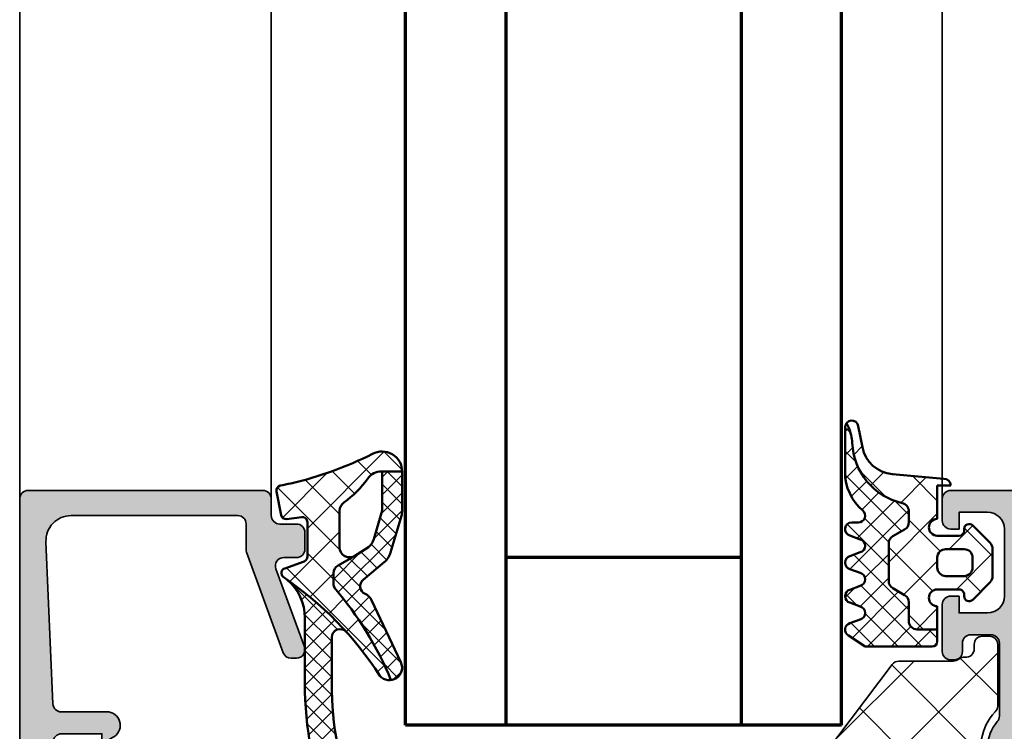
# Model space of a CAD drawing. Units: millimetres. Extents: x 25695 to 42352, y 15065 to 17276.
# Drawn here: x 29073 to 29131, y 16424 to 16466 of the extents above; entities that cross this region are included whole.
import ezdxf

# ---------------------------------------------------------------- set-up
doc = ezdxf.new("R2010")
doc.units = ezdxf.units.MM
for name, color, linetype, lineweight in [('S03_AL_Kontur', 255, 'Continuous', 35), ('S04_AL_Schraffur', 253, 'Continuous', 25), ('S05_EPDM_Kontur', 31, 'Continuous', 50), ('S06_EPDM_Schraffur', 43, 'Continuous', 25), ('S15_Glas_Kontur', 4, 'Continuous', 70), ('S35_Dämmung_Kontur', 3, 'Continuous', 35), ('S36_Dämmung_Schraffur', 120, 'Continuous', 25)]:
    doc.layers.add(name, color=color, linetype=linetype, lineweight=lineweight)

# ---------------------------------------------------------------- blocks, each defined once
blk = doc.blocks.new('284321_s')
at = {"layer": 'S06_EPDM_Schraffur'}
h = blk.add_hatch(dxfattribs=at)
h.set_pattern_fill('NETZ', color=256, scale=2, angle=45, style=0)
h.set_pattern_definition([(45, (-5.979347275837588, -9.278510235072648), (-1.414213562373095, 1.414213562373095), []), (135, (-5.979347275837588, -9.278510235072648), (-1.414213562373095, -1.414213562373095), [])])
h.paths.add_polyline_path([(-0.3999790000000003, -1.299988000000015), (-0.3999790000000001, -1.200000001397133e-05, -0.4142135623730951), (-0.09997899999999964, 0.2999879999999861), (4.599999999994983e-05, 0.2999879999999858, 0.6679111284587087), (0.212297017331592, 0.812009895355481), (-0.8283893595662757, 1.853428954997566, 0.1990038235387452), (-1.182067141974669, 1.999999999999986), (-2.818115582841876, 1.999999999999986, 0.1990380130521464), (-3.171839854900998, 1.85338242649604), (-4.212301265536798, 0.8119145223560058, 0.6678172218043976), (-3.999953999999999, 0.2999879999999867), (-3.89996, 0.2999879999999867, -0.4142135623730951), (-3.59996, -1.200000001418491e-05), (-3.599959999999998, -1.299988000000013, -1), (-4.599959999974696, -1.299999237060561), (-5.979347275837587, -1.29999923706056), (-5.979347275837588, -2.497567728214286, 0.4142135623730951), (-5.479347275837587, -2.997567728214285), (-4.368024699250772, -2.997567728214284, -0.2679491924311201), (-3.935011997358572, -3.247567728214275), (-3.530866808925782, -3.947567728214279, 0.267949192431124), (-3.097854107033576, -4.197567728214272), (-0.8608442593388665, -4.197567728214273, 0.2679491924311239), (-0.4278315574466628, -3.947567728214281), (-0.02368636901391781, -3.247567728214301, -0.2679491924311238), (0.4093263328783305, -2.997567728214285), (1.06074449317749, -2.997567728214285, -0.3534969980658867), (1.549587389633271, -3.392531436455834, 0.341599814051697), (5.140925753693862, -6.365635498201673, -0.06752679863076104), (6.038153546060274, -6.578184215367522), (6.310894151859288, -6.715088915592434, 0.6432424349068188), (6.141102057970421, -6.007187215280185), (4.880022241177082, -5.762001107622937, -0.3345433601071755), (3.269361383234079, -3.973360450798539), (3.000032407348655, -0.8999902761873573, 0.4142098836640213), (2.600002288818329, -0.4999640024314189), (2.600002288818327, -1.299999237060562), (0.600021000211541, -1.299988000000016, -1)])
h.paths.add_polyline_path([(-1.699966, -1.300012000000013), (-2.299973000000001, -1.300012000000013, -0.4142250617865642), (-2.799973, -0.800012000000014), (-2.799973, 0.2999879999999865, -0.4142353984452394), (-2.299973, 0.7999879999999865), (-1.699966, 0.7999879999999862, -0.414235398445239), (-1.199966, 0.2999879999999863), (-1.199966, -0.8000120000000134, -0.4142250617865648)], flags=16)
h = blk.add_hatch(dxfattribs=at)
h.set_pattern_fill('NETZ', color=256, angle=45, style=0)
h.set_pattern_definition([(45, (-7.000244580672491, -9.378509675498458), (-0.7071067811865475, 0.7071067811865476), []), (135, (-7.000244580672491, -9.378509675498458), (-0.7071067811865476, -0.7071067811865475), [])])
h.paths.add_polyline_path([(1.104974994592328, -5.740995458956932, 0.2202371181283667), (3.392356768698632, -6.799824801794105), (6.065270870516153, -6.79982440294593, 0.1669171903596241), (6.310894151859288, -6.715088915592434), (6.038153546060274, -6.578184215367522, 0.06752679863076298), (5.140925753693836, -6.365635498201671, -0.3422027620270613), (1.547792832586117, -3.384501751541772, 0.3488756812081263), (1.06074449317749, -2.997567728214285), (0.4093263328783305, -2.997567728214285, 0.2679491924311238), (-0.02368636901391781, -3.247567728214301), (-0.4278315574466628, -3.947567728214281, -0.2679491924311239), (-0.8608442593388665, -4.197567728214273), (-3.097854107033576, -4.197567728214272, -0.267949192431124), (-3.530866808925782, -3.947567728214279), (-3.935011997358572, -3.247567728214275, 0.2679491924311201), (-4.368024699250772, -2.997567728214284), (-5.479347275837587, -2.997567728214285, -0.4142135623730951), (-5.979347275837588, -2.497567728214286), (-5.979347275837587, -1.29999923706056), (-6.699996185302681, -1.29999923706056, 0.4142135623730955), (-6.999967829891258, -1.599970881649126), (-7.000244580672491, -5.599399982475973), (-6.346380012924186, -6.599823413872448, 0.6681840240919628), (-5.613599556381207, -6.503349720024792), (-5.386338966781588, -5.896294055962277, -0.7673244726008703), (-4.61359955638122, -5.896294055962276), (-4.386338966781593, -6.50334972002482, 0.7673331310115358), (-3.613599556381215, -6.50334972002482), (-3.386338966781608, -5.896294055962326, -0.767324604325376), (-2.61359979479978, -5.896294055962325), (-2.386339205200173, -6.503349720024822, 0.7673331310115383), (-1.613599794799794, -6.503349720024821), (-1.386339205200167, -5.896294055962274, -0.7673244726008739), (-0.6135997947997992, -5.896294055962274), (-0.3863392052001725, -6.503349720024821, 0.8769803813819306), (0.400000561960391, -6.399826549960409), (0.4000005619603912, -5.99982239974237, -0.6981236209333596)])
at = {"layer": 'S05_EPDM_Kontur'}
for p, q in [((-3.171839854900998, 1.85338242649604), (-4.212081999999998, 0.8121339999999885)), ((-1.182067141974669, 1.999999999999986), (-2.818115582841876, 1.999999999999986)), ((0.2121730000000002, 0.8121339999999855), (-0.8283893595662757, 1.853428954997566)), ((-3.999953999999999, 0.2999879999999867), (-3.89996, 0.2999879999999867)), ((-0.09997899999999964, 0.2999879999999861), (4.599999999994983e-05, 0.2999879999999858)), ((-3.59996, -1.200000001418491e-05), (-3.599959999999998, -1.299988000000013)), ((-0.3999790000000003, -1.299988000000015), (-0.3999790000000001, -1.200000001397133e-05)), ((2.600002288818329, -0.4999640024314189), (2.600002288818327, -1.299999237060562)), ((3.269361383234079, -3.973360450798539), (3.000032407348655, -0.8999902761873573)), ((-6.999967829891258, -1.599970881649126), (-7.000244580672491, -5.599399982475973)), ((-4.599959999974696, -1.299999237060561), (-6.699996185302681, -1.29999923706056)), ((2.600002288818327, -1.299999237060562), (0.600021000211541, -1.299988000000016)), ((-7.000244580672491, -5.599399982475973), (-6.346380012924186, -6.599823413872448)), ((6.141102057970421, -6.007187215280185), (4.880022241177082, -5.762001107622937)), ((-5.613599556381207, -6.503349720024792), (-5.386338966781588, -5.896294055962277)), ((-4.61359955638122, -5.896294055962276), (-4.386338966781593, -6.50334972002482)), ((-3.613599556381215, -6.50334972002482), (-3.386338966781608, -5.896294055962326)), ((-2.61359979479978, -5.896294055962325), (-2.386339205200173, -6.503349720024822)), ((-1.613599794799794, -6.503349720024821), (-1.386339205200167, -5.896294055962274)), ((-0.6135997947997992, -5.896294055962274), (-0.3863392052001725, -6.503349720024821)), ((0.400000561960391, -6.399826549960409), (0.4000005619603912, -5.99982239974237)), ((3.392356768698632, -6.799824801794105), (6.064141248858711, -6.79982440311449))]:
    blk.add_line(p, q, dxfattribs=at)
blk.add_lwpolyline([(-1.199966, -0.8000120000000134, -0.4142250617865648), (-1.699966, -1.300012000000013), (-2.299973000000001, -1.300012000000013, -0.4142250617865643), (-2.799973, -0.800012000000014), (-2.799973, 0.2999879999999865, -0.4142353984452393), (-2.299973, 0.7999879999999865), (-1.699966, 0.7999879999999862, -0.414235398445239), (-1.199966, 0.2999879999999863)], format="xyb", close=True, dxfattribs=at)
blk.add_lwpolyline([(-5.979347275837588, -1.299999237060561), (-5.979347275837588, -2.497567728214286, 0.414213562373095), (-5.479347275837587, -2.997567728214285), (-4.368024699250772, -2.997567728214284, -0.2679491924311201), (-3.935011997358572, -3.247567728214275), (-3.530866808925782, -3.947567728214279, 0.2679491924311239), (-3.097854107033576, -4.197567728214272), (-0.8608442593388665, -4.197567728214273, 0.267949192431124), (-0.4278315574466628, -3.947567728214281), (-0.02368636901391781, -3.247567728214301, -0.2679491924311236), (0.4093263328783305, -2.997567728214285), (1.06074449317749, -2.997567728214285, -0.3534969980658867), (1.549587389633271, -3.392531436455834, 0.3415998140516969), (5.140925753693862, -6.365635498201673, -0.06752679863076104), (6.038153546060274, -6.578184215367522), (6.310894151859288, -6.715088915592434)], format="xyb", dxfattribs=at)
for centre, radius, start, end in [((-2.818115582841874, 1.499999999999997), 0.4999999999999889, 90.0000000000002, 135.0276992235032), ((-1.182067141974668, 1.499999999999987), 0.499999999999999, 44.97983789557634, 90.00000000000011), ((-3.999954265388173, 0.599992003846034), 0.3000040038461644, 134.9980740408429, 270.0000506847311), ((1.733089717716185e-05, 0.6000035741004854), 0.300015575470291, 270.0054751110642, 44.99659114680607), ((-3.89996, -1.200000001341794e-05), 0.3000000000000002, 359.9999999999999, 89.99999999999993), ((-0.09997899999999987, -1.200000001411183e-05), 0.3000000000000002, 89.99999999999997, 180), ((2.600001699041799, -0.8999947107624201), 0.4000307083314359, 0.0006351573260438627, 89.99991552721995), ((-6.699996185302687, -1.599970881649131), 0.299971644588571, 89.99999999999899, 179.999999999999), ((-4.099959999987347, -1.299993618530287), 0.5000000000189171, 180.0006438361435, 0.0006438361435389345), ((0.1000210001057704, -1.299988000000015), 0.5000000001057707, 180, 359.9999999999999), ((5.261725772444853, -3.798763370053259), 1.999999999999999, 185.0082130055332, 258.9975035678985), ((-4.999969261581404, -5.999822817692918), 0.3999996920023282, 15.00018142191139, 164.9998185780888), ((-2.999969380790694, -5.999822717083705), 0.3999995508152173, 15.00017192125675, 164.9998280787434), ((-0.9999694999999831, -5.999822817692915), 0.3999996920023276, 15.00018142191127, 164.9998185780887), ((0.8000011215366502, -5.99982239807792), 0.4000005595762589, 40.32078762925614, 180.0000002384145), ((3.392287222492599, -3.799852783973204), 2.999972018627021, 220.3198220436176, 270.0013282470845), ((1.636970080894085e-05, -6.399828109706418), 0.3999841922626231, 194.99971580452, 0.0002234259883169192), ((6.06470599999999, -6.399824403114489), 0.4000003986796171, 269.9191054115754, 78.98943755444431), ((-5.999969719983827, -6.399825962065333), 0.3999988397287728, 209.9996744855371, 345.0005278893483), ((-3.999969261581404, -6.399825471817628), 0.399998523826458, 194.9995569349766, 345.0004430650234), ((-1.999969499999984, -6.399825471817629), 0.3999985238264582, 194.9995569349766, 345.0004430650235)]:
    blk.add_arc(centre, radius, start, end, dxfattribs=at)
blk = doc.blocks.new('*U265')
at = {"layer": 'S36_Dämmung_Schraffur'}
h = blk.add_hatch(dxfattribs=at)
h.set_pattern_fill('NET', color=256, angle=45)
h.set_pattern_definition([(45, (0, 0), (-2.245064030267288, 2.245064030267288), []), (135, (0, 0), (-2.245064030267288, -2.245064030267288), [])])
edge = h.paths.add_edge_path()
edge.add_arc((7.300000000000429, -9.680841155010498), 0.6999999999997417, 5.219744597238052e-11, 80.00000000004763)
edge.add_line((7.421553724366662, -8.991475727902106), (5.798780176669879, -8.705336967862944))
edge.add_line((5.798780176669879, -8.705336967862944), (5.798780176669879, -10.95634534215784))
edge.add_line((5.798780176669879, -10.95634534215784), (7.421553724366202, -10.67020658211917))
edge.add_arc((7.299999999999876, -9.98084115501024), 0.7000000000002925, 279.9999999999521, 359.9999999999999)
edge.add_line((8.00000000000017, -9.980841155010241), (8.00000000000017, -9.68084115500986))
edge = h.paths.add_edge_path()
edge.add_line((1.498780176668561, -11.50001739786285), (-3.001219823331894, -11.50001739786285))
edge.add_arc((-3.001219823331509, -11.00001739786321), 0.4999999999996358, 217.1022392624591, 269.9999999999559, ccw=False)
edge.add_line((-3.400000000000358, -11.30163697729333), (-3.399999999999977, -21.19839781843172))
edge.add_arc((-3.001219823331438, -21.50001739786285), 0.5000000000000002, 90.00000000000023, 142.897760737427, ccw=False)
edge.add_line((-3.001219823331439, -21.00001739786285), (1.498780176668788, -21.00001739786285))
edge.add_line((1.498780176668788, -21.00001739786285), (1.498780176668561, -11.50001739786285))
edge = h.paths.add_edge_path()
edge.add_line((8.00000000000017, -19.08084115501034), (8.00000000000017, -18.78084115500916))
edge.add_arc((7.30000000000062, -18.78084115500979), 0.6999999999995508, 5.205204918695633e-11, 80.0000000000985)
edge.add_line((7.421553724366208, -18.09147572790148), (5.798780176669879, -17.80533696786281))
edge.add_line((5.798780176669879, -17.80533696786281), (5.798780176669879, -20.05634534215729))
edge.add_line((5.798780176669879, -20.05634534215729), (7.421553724366196, -19.77020658211863))
edge.add_arc((7.299999999999871, -19.08084115500969), 0.7000000000002994, 279.9999999999519, 359.9999999999471)
edge = h.paths.add_edge_path()
edge.add_line((5.798780176669879, -2.656345342158516), (7.421553724360748, -2.370206582120814))
edge.add_arc((7.299999999994417, -1.680841155011875), 0.7000000000002974, 279.9999999999524, 360)
edge.add_line((7.999999999994714, -1.680841155011875), (7.999999999994712, -1.479193114361991))
edge.add_arc((7.299999999994713, -1.479193114361989), 0.6999999999999984, 359.9999999999999, 439.9999999999975)
edge.add_line((7.421553724361595, -0.7898276872534499), (5.798780176669879, -0.5036889272153368))
edge.add_line((5.798780176669879, -0.5036889272153368), (5.798780176669879, -2.656345342158516))
edge = h.paths.add_edge_path()
edge.add_line((-3.400000000000738, 0.1999999999998005), (-3.400000000000711, -0.6983978184326161))
edge.add_arc((-3.001219823331553, -1.000017397862734), 0.4999999999998863, 90.00000000001302, 142.8977607375619, ccw=False)
edge.add_line((-3.001219823331667, -0.5000173978628482), (-1.922540166887529, -0.5000173978633029))
edge.add_line((-1.922540166887529, -0.5000173978633029), (-2.042210080998075, -0.3803474837527574))
edge.add_arc((-1.511879995108302, 0.1499826021372428), 0.7499999999999659, 132.8314730971935, 225.0000000000123, ccw=False)
edge.add_line((-2.021763179816751, 0.6999999999998182), (-2.900000000000739, 0.6999999999998182))
edge.add_arc((-2.900000000000738, 0.199999999999819), 0.4999999999999992, 90.0000000000001, 180.0000000000021)
edge = h.paths.add_edge_path()
edge.add_line((-1.000000000005286, 0.6999999999998182), (-1.001996810399853, 0.6999999999998181))
edge.add_arc((-1.511879995108188, 0.1499826021372075), 0.749999999999914, 46.9550714014984, 47.168526902814676, ccw=False)
edge.add_line((-0.9999512630286841, 0.698096616983884), (-1.000000000005286, 0.6999999999998182))
edge = h.paths.add_edge_path()
edge.add_arc((14.25934027076975, -35.89999999999873), 0.5, 174.2608295227122, 270.0000000000006, ccw=False)
edge.add_arc((13.26435283366312, -35.79999999999836), 0.5000000000000497, 354.2608295227129, 400.2706010097687)
edge.add_arc((14.02735293671813, -35.15360163773362), 0.5000000000002025, 179.999999999943, 220.2706010096371, ccw=False)
edge.add_line((13.52735293671793, -35.15360163773313), (13.52735293671793, -31.90544322129972))
edge.add_arc((13.02735293671774, -31.90544322129972), 0.5000000000001865, 0, 53.00000000000384)
edge.add_line((13.32826044829385, -31.5061254662759), (5.798780176669879, -25.83225511242421))
edge.add_line((5.798780176669879, -25.83225511242421), (5.798780176669879, -29.50001739786285))
edge.add_line((5.798780176669879, -29.50001739786285), (5.498780176669925, -29.58661993824126))
edge.add_line((5.498780176669925, -29.58661993824126), (5.498780176668561, -30.00001739786239))
edge.add_arc((4.998780176676973, -30.00001739786262), 0.4999999999915872, -89.99999999997402, 2.5977442419389263e-11, ccw=False)
edge.add_line((4.998780176677201, -30.50001739785421), (4.998780176668561, -33.86914791361839))
edge.add_line((4.998780176668561, -33.86914791361839), (6.200907511575828, -34.77501583557698))
edge.add_arc((5.899999999999834, -35.17433359060061), 0.4999999999999694, 0, 53.000000000001705, ccw=False)
edge.add_line((6.399999999999806, -35.17433359060061), (6.399999999999805, -36.63772233983059))
edge.add_arc((6.899999999998856, -36.6377223398306), 0.4999999999990514, 179.9999999999992, 295.376933525224)
edge.add_arc((8.399999999999455, -39.79999999999836), 3.000000000000651, 45.57660330511072, 115.37693352515569, ccw=False)
edge.add_arc((10.84984262821371, -37.3003458045167), 0.5000000000000359, 225.5766033051096, 270.0000000000135)
edge.add_line((10.84984262821382, -37.80034580451673), (14.51351053269111, -37.80034580451576))
edge.add_arc((14.51351053269099, -37.30034580451577), 0.4999999999999929, 270.000000000014, 360)
edge.add_line((15.01351053269098, -37.30034580451577), (15.01351053269099, -36.89999999999872))
edge.add_arc((14.51351053269099, -36.89999999999873), 0.4999999999999964, 8.14221998454666e-13, 90.0000000000002)
edge.add_line((14.51351053269099, -36.39999999999873), (14.25934027076976, -36.39999999999873))
at = {"layer": 'S35_Dämmung_Kontur'}
for points in [[(-3.400000000000738, 0.1999999999998005), (-3.400000000000711, -0.6983978184326161, -0.2349979555530758), (-3.001219823331667, -0.5000173978628482), (-1.922540166887529, -0.5000173978633029), (-2.042210080998075, -0.3803474837527574, -0.425342916910778), (-2.021763179816751, 0.6999999999998182), (-2.900000000000739, 0.6999999999998182, 0.4142135623731053)], [(-1.000000000005286, 0.6999999999998182), (-1.001996810399853, 0.6999999999998181, -0.0009313755954265746), (-0.9999512630286841, 0.698096616983884)], [(5.798780176669879, -2.656345342158516), (7.421553724360748, -2.370206582120814, 0.3639702342664373), (7.999999999994714, -1.680841155011875), (7.999999999994712, -1.479193114361991, 0.3639702342661901), (7.421553724361595, -0.7898276872534499), (5.798780176669879, -0.5036889272153368)], [(8.00000000000017, -9.68084115500986, 0.363970234266179), (7.421553724366662, -8.991475727902106), (5.798780176669879, -8.705336967862944), (5.798780176669879, -10.95634534215784), (7.421553724366202, -10.67020658211917, 0.3639702342664375), (8.00000000000017, -9.980841155010241)], [(1.498780176668561, -11.50001739786285), (-3.001219823331894, -11.50001739786285, -0.2349979555528359), (-3.400000000000358, -11.30163697729333), (-3.399999999999977, -21.19839781843172, -0.2349979555525137), (-3.001219823331439, -21.00001739786285), (1.498780176668788, -21.00001739786285)], [(8.00000000000017, -19.08084115501034), (8.00000000000017, -18.78084115500916, 0.3639702342664324), (7.421553724366208, -18.09147572790148), (5.798780176669879, -17.80533696786281), (5.798780176669879, -20.05634534215729), (7.421553724366196, -19.77020658211863, 0.3639702342661795)], [(14.25934027076976, -36.39999999999873, -0.4438656911933047), (13.76184655221646, -35.84999999999854, 0.2034967007958496), (13.64585288519019, -35.47680081886561, -0.1775446644273025), (13.52735293671793, -35.15360163773313), (13.52735293671793, -31.90544322129972, 0.2354687434833444), (13.32826044829385, -31.5061254662759), (5.798780176669879, -25.83225511242421), (5.798780176669879, -29.50001739786285), (5.498780176669925, -29.58661993824126), (5.498780176668561, -30.00001739786239, -0.414213562373095), (4.998780176677201, -30.50001739785421), (4.998780176668561, -33.86914791361839), (6.200907511575828, -34.77501583557698, -0.235468743483334), (6.399999999999806, -35.17433359060061), (6.399999999999805, -36.63772233983059, 0.5507604245866625), (7.11428571428473, -37.0894762912821, -0.3143412166557133), (10.49986510989742, -37.65743926101403, 0.1962982188785008), (10.84984262821382, -37.80034580451673), (14.51351053269111, -37.80034580451576, 0.4142135623730196), (15.01351053269098, -37.30034580451577), (15.01351053269099, -36.89999999999872, 0.414213562373094), (14.51351053269099, -36.39999999999873)]]:
    blk.add_lwpolyline(points, format="xyb", close=True, dxfattribs=at)
blk = doc.blocks.new('184040_s')
at = {"layer": 'S04_AL_Schraffur'}
h = blk.add_hatch(color=256, dxfattribs=at)
edge = h.paths.add_edge_path()
edge.add_line((-4, -10.11160193073829), (-4, -13.40162658691406))
edge.add_arc((-3.683735783452746, -13.40896420913981), 0.3163493249055165, 178.6709233813761, 239.3429707878377)
edge.add_arc((-4.09999059061879, -14.11121641154669), 0.5000000000002861, -1.3009822907861235e-05, 59.342970787870286, ccw=False)
edge.add_line((-3.599990590618518, -14.11121652507882), (-3.599990844726562, -15.23031616210938))
edge.add_arc((-3.349998474121094, -15.24584898042172), 0.2504744573916999, 176.4446021657053, 363.5553978342947)
edge.add_line((-3.100006103515625, -15.23031616210938), (-3.100006103515625, -13.06692199779309))
edge.add_arc((-1.100006103515347, -13.06692199779295), 2.000000000000278, 135.0000000000038, 180.0000000000039, ccw=False)
edge.add_line((-2.514219665888731, -11.65270843541975), (3.12091064453125, -6.017578125))
edge.add_arc((2.060265092422589, -4.956903243554988), 1.500000063778758, 314.9992078296319, 374.999796338254)
edge.add_line((3.5091552734375, -4.568679809570312), (2.989532470703125, -2.629425048828125))
edge.add_arc((3.472513363562771, -2.500016988129635), 0.500016988752627, 90.0028601359179, 194.9993049646134, ccw=False)
edge.add_line((3.472488403320312, -2), (6.999985694885254, -1.999995589256287))
edge.add_arc((6.99998671350435, -2.499991709621082), 0.4999961203658334, -0.0003216325371226958, 90.00011672605592, ccw=False)
edge.add_line((7.499982833862305, -2.499994516372681), (7.499984741210938, -4.899989128112793))
edge.add_line((7.499984741210938, -4.899989128112793), (6.899984359741211, -4.899989604949951))
edge.add_line((6.899984359741211, -4.899989604949951), (7.268605709075928, -5.531194686889648))
edge.add_arc((8.000902728260073, -5.188209944096238), 0.8086392632657938, 205.0969042788391, 351.180624055196)
edge.add_line((8.799981117248535, -5.312190532684326), (8.799981117248535, -2.480054556739105))
edge.add_arc((9.299981117248633, -2.480054556739027), 0.5000000000000977, 92.45183186209789, 180.000000000009, ccw=False)
edge.add_line((9.278591377447583, -1.980512287224883), (18.93595886230469, -1.566996574401855))
edge.add_arc((19.00022007130524, -3.065355302100288), 1.499736103403621, 0.013835889817016778, 92.45578114304601, ccw=False)
edge.add_line((20.49995613098145, -3.064993143081665), (20.49995613098145, -12.99992656707764))
edge.add_arc((19.99994868649237, -12.99991912258856), 0.5000074445444945, 270.00085306290794, 359.99914693709206, ccw=False)
edge.add_line((19.99995613098145, -13.49992656707764), (18.49014243518604, -13.49992656707764))
edge.add_arc((18.49014243518596, -13.99992656707822), 0.5000000000005791, 89.99999999999024, 110.0102618276087)
edge.add_line((18.31904821553326, -13.53011089258234), (12.32887907746658, -15.71156921741476))
edge.add_arc((12.49997329711915, -16.18138489191008), 0.5000000000000099, 110.0102618276163, 179.9999999999976)
edge.add_line((11.99997329711914, -16.18138489191006), (11.99997329711914, -16.50042399858785))
edge.add_arc((12.49997329711912, -16.50042399858772), 0.4999999999999751, 180.0000000000151, 290.0114288080509)
edge.add_line((12.67107708577782, -16.97023618819821), (17.32885615702003, -15.27389100293431))
edge.add_arc((17.49995994567857, -15.74370319254504), 0.5000000000001364, -1.028865881380625e-11, 110.01142880802419, ccw=False)
edge.add_line((17.99995994567871, -15.74370319254513), (17.99995994567871, -16.49991989135742))
edge.add_arc((18.49996770502909, -16.49991213200705), 0.5000077594105812, 180.000889142258, 269.999110857742)
edge.add_line((18.49995994567871, -16.99991989135742), (19.49995803833008, -16.99991989135742))
edge.add_arc((19.499951956754, -16.49991571714953), 0.5000041742448731, 270.0006968914666, 359.9995216750037)
edge.add_line((19.99995613098145, -16.49991989135742), (19.99995613098145, -15.49992275238037))
edge.add_arc((20.49995416795777, -15.4999207893567), 0.4999980369801827, 89.99977505317412, 180.000224946826, ccw=False)
edge.add_line((20.49995613098145, -14.99992275238037), (21.49995422363281, -14.99992275238037))
edge.add_arc((21.49994646574124, -14.49991690186338), 0.5000058505771706, 270.0008889784881, 359.999329587982)
edge.add_line((21.99995231628418, -14.49992275238037), (21.99995231628418, -0.4999988973140717))
edge.add_arc((21.49995149423839, -0.500000822042044), 0.5000008220494925, 0.0002205572164338496, 89.99968723495236)
edge.add_line((21.49995422363281, 0), (0.5000152587890625, 0))
edge.add_line((0.5000152587890625, 0), (0.5000152587890625, -1))
edge.add_line((0.5000152587890625, -1), (0.6163482666015625, -1))
edge.add_arc((0.6163470368477347, -1.499987271371529), 0.4999872713730416, 14.997102251044623, 89.99985907700409, ccw=False)
edge.add_line((1.09930419921875, -1.37060546875), (1.805817840845521, -3.987479509398327))
edge.add_arc((0.8403848266045044, -4.24813079946554), 1.000000000000098, -95.05337570511819, 15.108710892882925, ccw=False)
edge.add_line((0.7523010849649836, -5.24424387259478), (-2.09118857407816, -4.992801325318851))
edge.add_arc((-2.099996948242161, -5.092412632631787), 0.1000000000000264, 84.9466242948543, 179.9999999999781)
edge.add_line((-2.199996948242188, -5.092412632631749), (-2.199996948242188, -6.030929565429688))
edge.add_arc((-1.700000365970285, -6.030928096721821), 0.4999965822740593, 180.0001683026746, 265.0002310809004)
edge.add_line((-1.743575930595398, -6.529022216796875), (-0.4884560108184814, -6.632524967193604))
edge.add_arc((-0.5320211618931974, -7.130615319408283), 0.4999919212922404, -45.00004648019711, 85.0013822349448, ccw=False)
edge.add_line((-0.1784737706184387, -7.484163284301758), (-3.166641235351562, -10.4666748046875))
edge.add_arc((-3.308065351550854, -10.32518575979805), 0.2000498199611288, 210.0120793066799, 314.9868505945927, ccw=False)
edge.add_line((-3.481292486190796, -10.42524719238281), (-3.825853976675489, -10.04450224947823))
edge.add_arc((-3.899999999999917, -10.1116019307382), 0.1000000000000821, 42.14404596606099, 180.0000000000509)
at = {"layer": 'S03_AL_Kontur'}
blk.add_lwpolyline([(-4, -10.11160193073829), (-4, -13.40162658691406, 0.2710945668093139), (-3.84504164017153, -13.68109894774625, -0.2648789433269643), (-3.599990590618518, -14.11121652507882), (-3.599990844726562, -15.23031616210938, 1.064061575398456), (-3.100006103515625, -15.23031616210938), (-3.100006103515625, -13.06692199779309, -0.1989123673796585), (-2.514219665888731, -11.65270843541975), (3.12091064453125, -6.017578125, 0.26795194464987), (3.5091552734375, -4.568679809570312), (2.989532470703125, -2.629425048828125, -0.4931261413291244), (3.472488403320312, -2), (6.999985694885254, -1.999995589256287, -0.4142158032425292), (7.499982833862305, -2.499994516372681), (7.499984741210938, -4.899989128112793), (6.899984359741211, -4.899989604949951), (7.268605709075928, -5.531194686889648, 0.740526539623141), (8.799981117248535, -5.312190532684326), (8.799981117248535, -2.480054556739105, -0.4017347394649532), (9.278591377447583, -1.980512287224883), (18.93595886230469, -1.566996574401855, -0.4267524812425819), (20.49995613098145, -3.064993143081665), (20.49995613098145, -12.99992656707764, -0.414204840768375), (19.99995613098145, -13.49992656707764), (18.49014243518604, -13.49992656707764, 0.08753378209740138), (18.31904821553326, -13.53011089258234), (12.32887907746658, -15.71156921741476, 0.3152495626058363), (11.99997329711914, -16.18138489191006), (11.99997329711914, -16.50042399858785, 0.520630433398498), (12.67107708577782, -16.97023618819821), (17.32885615702003, -15.27389100293431, -0.5206304333984918), (17.99995994567871, -15.74370319254513), (17.99995994567871, -16.49991989135742, 0.4142044718989545), (18.49995994567871, -16.99991989135742), (19.49995803833008, -16.99991989135742, 0.4142075547368534), (19.99995613098145, -16.49991989135742), (19.99995613098145, -15.49992275238037, -0.4142158622092804), (20.49995613098145, -14.99992275238037), (21.49995422363281, -14.99992275238037, 0.4142055908676651), (21.99995231628418, -14.49992275238037), (21.99995231628418, -0.4999988973140717, 0.4142108360584276), (21.49995422363281, 0), (0.5000152587890625, 0), (0.5000152587890625, -1), (0.6163482666015625, -1, -0.3394676739236681), (1.09930419921875, -1.37060546875), (1.805817840845521, -3.987479509398327, -0.5214662719412997), (0.7523010849649836, -5.24424387259478), (-2.09118857407816, -4.992801325318851, 0.4402885455527514), (-2.199996948242188, -5.092412632631749), (-2.199996948242188, -6.030929565429688, 0.3888790471989715), (-1.743575930595398, -6.529022216796875), (-0.4884560108184814, -6.632524967193604, -0.6370790248881332), (-0.1784737706184387, -7.484163284301758), (-3.166641235351562, -10.4666748046875, -0.4930085815670839), (-3.481292486190796, -10.42524719238281), (-3.825853976675489, -10.04450224947823, 0.6863559547475244)], format="xyb", close=True, dxfattribs=at)
blk = doc.blocks.new('284835_s_6')
at = {"layer": 'S06_EPDM_Schraffur'}
h = blk.add_hatch(dxfattribs=at)
h.set_pattern_fill('NETZ', color=256, scale=1.5, angle=45)
h.set_pattern_definition([(45, (-23.18150394271615, -2.610435951610417), (-1.060660171779821, 1.060660171779821), []), (135, (-23.18150394271615, -2.610435951610417), (-1.060660171779821, -1.060660171779821), [])])
h.paths.add_polyline_path([(0.4228228773426075, -1.171480029298015, 0.003610300122865962), (0.287994631179199, -0.5357752351499461, 0.4071344764816886), (-0.06226293495823043, -0.3056476846009322), (-1.462262934958265, -0.5777801173937338, 0.3949887361859351), (-1.70264555130294, -0.9099401703940135), (-1.588408684629858, -1.812463941669227, -0.4515900494430828), (-1.886033999587514, -2.15013583963523), (-3.940362439742419, -2.15013583963523, -0.3152987888789837), (-4.222270225978239, -1.952741882632926), (-4.64273303954511, -0.7975297966375241, 0.5710650322262621), (-5.150418694681353, -0.7030540744209806, -0.101421165000545), (-11.04674161381545, -6.475783612202069, 0.2502823042813429), (-11.3030727508108, -7.134234409573684, 0.08035232637449702), (-5.802001601695711, -3.763920093059515, -0.1016040762440262), (-5.574365599402174, -3.700135839635213), (-4.923459663111007, -3.700135839635213, -0.2914734195860886), (-4.470305769592731, -3.988826708764866), (-3.927113263765794, -4.92556926471696, -0.5486187866266714), (-3.383328591543805, -4.07199830767252), (-1.205020236345295, -4.07199830767252, -0.2446647723027782), (-0.7135727463484365, -4.327789992003351, 0.08746055811826485), (0.7104166722914123, -5.751576387505314, -0.2452694118533477), (1.13685065152438, -6.57287638087988), (1.136757919793208, -6.616228025378835), (1.13465286207477, -7.800332524241189, 0.5681180449673126), (2.177777418754172, -6.022134700765638, -0.05930060902624106)])
h = blk.add_hatch(dxfattribs=at)
h.set_pattern_fill('NETZ', color=256, scale=0.75, angle=45)
h.set_pattern_definition([(45, (0, 0), (-0.5303300858899106, 0.5303300858899107), []), (135, (0, 0), (-0.5303300858899107, -0.5303300858899106), [])])
h.paths.add_polyline_path([(-8.761424874064492, -3.600135839635223, -0.6871657278663935), (-8.42674325973384, -4.471603492371013, 0.05727879325063943), (-5.321768247269544, -0.952866367137422, -0.2189026698735217), (-7.599232514159585, -2.000135839635225), (-11.97681700606942, -2.000135839635224, 0.09374679430354839), (-19.7582294988272, -3.669264466086474, 0.9747528509236479), (-19.13973947658612, -5.144322721361505, -0.0931336763614035), (-11.97681700606957, -3.600135839635218)])
h = blk.add_hatch(dxfattribs=at)
h.set_pattern_fill('NETZ', color=256, scale=0.75, angle=45)
h.set_pattern_definition([(45, (-15.35506443046276, 0.8893050920310894), (-0.5303300858899106, 0.5303300858899107), []), (135, (-15.35506443046276, 0.8893050920310894), (-0.5303300858899107, -0.5303300858899106), [])])
h.paths.add_polyline_path([(-4.470305769592674, -3.988826708764866, 0.291473419586088), (-4.923459663111007, -3.700135839635213), (-5.574365599402174, -3.700135839635213, 0.1016040762442098), (-5.802001601696052, -3.763920093059828, -0.08035232637449173), (-11.30307275081086, -7.134234409573712, 0.5121905780018294), (-10.23768340452867, -7.722981025741892), (-6.541370853116039, -5.974428463776154, 0.1750185778220157), (-6.158269066947671, -5.589030421520111, -0.5494610013730375), (-5.321311412274529, -5.479562075377662), (-4.275921251114401, -6.730835492473635, 0.1487271053296961), (-3.691515688754553, -7.113313788064748), (-1.50450054214426, -7.752214341479918, 0.07117591812922305), (-1.168004926734429, -7.800359011670683), (1.128843703040925, -7.800359011670683, 0.001210255818422105), (1.13465286207477, -7.800332524241189), (1.137185731620288, -6.616228025378807), (-1.031787533420331, -6.616228025378807, -0.07424104161899002), (-1.324191184167294, -6.574710973533176), (-2.895685768633573, -6.107035336042263, -0.1487271053296982), (-3.381081517469429, -5.785858571354059), (-3.927113263765737, -4.925569264716931)])
at = {"layer": 'S05_EPDM_Kontur'}
for p, q in [((-11.97681700606953, -2.000135839635225), (-7.599232514159585, -2.000135839635225)), ((-8.761424874064492, -3.600135839635219), (-11.97681700606953, -3.600135839635219)), ((-2.895685768633573, -6.107035336042263), (-1.324191184167294, -6.574710973533176)), ((-1.046122476675951, -6.616228025378835), (1.136757919793208, -6.616228025378835)), ((1.137185731620232, -6.616228025378835), (1.13465286207477, -7.800332524241189))]:
    blk.add_line(p, q, dxfattribs=at)
blk.add_lwpolyline([(-5.150418694681012, -0.703054074420469, -0.101421165000552), (-11.04674161381545, -6.475783612202041, 0.8745883159101433), (-10.23768340452867, -7.722981025741892), (-6.541370853116039, -5.974428463776154, 0.1750185778220163), (-6.158269066947671, -5.58903042152014, -0.5494610013730369), (-5.321311412274529, -5.479562075377662), (-4.275921251114458, -6.730835492473635, 0.1487271053296954), (-3.691515688754553, -7.113313788064748), (-1.504500542144317, -7.752214341479918, 0.07117591812922307), (-1.168004926734429, -7.800359011670683), (1.123709972859469, -7.800359011670683, 0.5711375627119595), (2.177777418754172, -6.022134700765638, -0.05930060902624139), (0.4228228773426075, -1.171480029298015, 0.003610300122865886), (0.287994631179199, -0.5357752351499461, 0.4071344764816973), (-0.06226293495823043, -0.3056476846009322), (-1.462262934958265, -0.5777801173937338, 0.3949887361859357), (-1.70264555130294, -0.9099401703940135), (-1.588408684629858, -1.812463941669227, -0.4515900494430829), (-1.886033999587514, -2.15013583963523), (-3.940362439742419, -2.15013583963523, -0.3152987888789833), (-4.222270225978239, -1.952741882632926), (-4.64273303954511, -0.7975297966375241, 0.5710650322257307)], format="xyb", close=True, dxfattribs=at)
for points in [[(1.136757919793208, -6.616228025378835), (-1.046122476675951, -6.616228025378835, -0.07063846544614574), (-1.324191184167294, -6.574710973533176), (-2.895685768633573, -6.107035336042263, -0.1487271053296958), (-3.381081517469429, -5.785858571354059), (-3.927113263765794, -4.925569264716931), (-4.470305769592731, -3.988826708764866, 0.2914734195860877), (-4.923459663111007, -3.700135839635213), (-5.574365599402174, -3.700135839635213, 0.1016040762440224), (-5.802001601695711, -3.763920093059515, -0.08035232637449784), (-11.30307275081086, -7.134234409573712)], [(-3.927113263765794, -4.925569264716931, -0.5486187866266675), (-3.383328591543805, -4.07199830767252), (-1.205020236345295, -4.07199830767252, -0.2446647723027788), (-0.7135727463484365, -4.327789992003351, 0.08746055811826477), (0.7104166722914123, -5.751576387505314, -0.2452694118533342), (1.13685065152438, -6.572876380879824), (1.136757919793208, -6.616228025378835)]]:
    blk.add_lwpolyline(points, format="xyb", dxfattribs=at)
for centre, radius, start, end in [((-7.599232514159585, 0.9998641603647751), 3, 270, 319.3897395700491), ((-11.45548024296004, -23.40347241435523), 21.40968492414862, 91.39531941052789, 112.8178912912114), ((-19.43012283426679, -4.398884926785755), 0.799999999999992, 114.2132107017393, 294.2132107017357), ((-11.44915024584956, -23.43298261375791), 19.83986500396789, 91.5240347537673, 112.6891759479711), ((-8.761424874064492, -4.100135839635219), 0.4999999999999954, 312.0179374930902, 90), ((-1.038955005048113, -5.616253712033459), 1.000000000000023, 253.4270333393061, 269.5893306096982), ((1.126276837949344, -6.600361757005492), 1.200000000000175, 269.8774411263485, 270.3999289404171)]:
    blk.add_arc(centre, radius, start, end, dxfattribs=at)
blk = doc.blocks.new('460500_s')
at = {"layer": 'S04_AL_Schraffur'}
h = blk.add_hatch(color=256, dxfattribs=at)
h.dxf.hatch_style = 1
h.paths.add_polyline_path([(19.01, 10), (14.8, 9.999999999999998, -0.4142135623730956), (14.3, 10.5), (14.3, 11.2), (15.68149545762236, 13.59282032302755, 0.6114836639242047), (15.5479693045101, 13.79929768684223, 0.2722661568599596), (11.45923187862705, 10.80224742936023, -0.299550807458408), (11, 10.5), (10, 10.5, -0.2995508074584084), (9.540768121372949, 10.80224742936023, 0.2722661568599596), (5.452030695489896, 13.79929768684223, 0.6114836639242104), (5.318504542377635, 13.59282032302755), (6.699999999999999, 11.2), (6.700000000000001, 10.5, -0.4142135623730958), (6.200000000000001, 10), (1.990000000000002, 10, -0.4142135623730978), (1.789999999999999, 10.2), (1.789999999999999, 12.89999999999996, 0.4142135623730951), (1.489999999999959, 13.2), (0.5000000000000391, 13.2, 0.4142135623730943), (0.1999999999999993, 12.89999999999996), (0.1999999999999993, 11, -0.3178372451957803), (0.399999999999995, 10.71715728752538), (0.3999999999999986, 10.28284271247462, -0.3178372451957837), (0.1999999999999993, 10), (0.1999999999999957, 9.500000000000002), (-3.552713678800501e-15, 9.5), (0, 7.699999999999999, 0.4142135623730939), (0.5, 7.199999999999999), (1.5, 7.199999999999999), (1.5, 8), (4.299999999999999, 8, -0.4142135623730951), (4.799999999999999, 7.5), (4.800000000000001, -7.5, -0.4142135623730951), (4.300000000000001, -8), (1.5, -8), (1.5, -7.199999999999999), (0.5, -7.199999999999999, 0.4142135623730951), (0, -7.699999999999999), (-7.105427357601002e-15, -9.5), (0.1999999999999993, -9.5), (0.1999999999999993, -10, -0.3178372451957755), (0.399999999999995, -10.28284271247461), (0.4000000000000021, -10.71715728752537, -0.3178372451957896), (0.1999999999999993, -11), (0.2000000000000028, -12.89999999999996, 0.4142135623730951), (0.5000000000000462, -13.2), (1.489999999999959, -13.2, 0.4142135623730951), (1.789999999999999, -12.89999999999996), (1.790000000000003, -10.2, -0.4142135623731004), (1.990000000000002, -10), (6.199999999999999, -10, -0.4142135623730961), (6.699999999999999, -10.5), (6.699999999999999, -11.2), (5.318504542377635, -13.59282032302755, 0.6114836639242105), (5.452030695489896, -13.79929768684223, 0.2722661568599594), (9.54076812137295, -10.80224742936024, -0.2995508074584111), (10, -10.5), (11.00000000000001, -10.50000000000001, -0.299550807458404), (11.45923187862704, -10.80224742936023, 0.2722661568599596), (15.5479693045101, -13.79929768684223, 0.6114836639242098), (15.68149545762236, -13.59282032302755), (14.3, -11.2), (14.3, -10.5, -0.4142135623730951), (14.8, -10), (19.01, -10, -0.4142135623730952), (19.21, -10.2), (19.21, -12.89999999999996, 0.4142135623730924), (19.51000000000004, -13.2), (20.49999999999996, -13.2, 0.4142135623730939), (20.8, -12.89999999999997), (20.8, -11, -0.3178372451957806), (20.6, -10.71715728752538), (20.6, -10.28284271247461, -0.3178372451957785), (20.8, -10), (20.8, -2.299999999999995, -0.4142135623730955), (21.3, -1.799999999999997), (28.3, -1.800000000000002, -0.4142135623730951), (28.8, -2.300000000000001), (28.8, -4.500000000000007, 0.4142135623730961), (29.3, -5.000000000000007), (32.00000000000001, -5.000000000000007, -1), (33.40000000000001, -5.000000000000007), (47.5, -5, 0.414213562373097), (48.00000000000001, -4.499999999999996), (48.00000000000001, -0.5000000000000036, 0.4142135623730951), (47.5, 0), (46.2, -1.77635683940025e-15, 0.4142135623730951), (45.7, -0.5), (45.7, -1), (46.70000000000001, -0.9999999999999982), (46.7, -2.700000000000003, -0.4142135623730944), (45.7, -3.700000000000001), (41.7, -3.699999999999999, -0.4142135623730957), (40.7, -2.700000000000001), (40.7, -1.000000000000002), (41.70000000000001, -1), (41.7, -0.4999999999999929, 0.4142135623730913), (41.2, 0), (38.39983499146248, -3.552713678800501e-15, 0.4744978678081352), (37.90993704290584, -0.6000000000000707, 0.474497867808033), (38.39983499146248, -1.199999999999998), (38.89982605761438, -1.200000000000001, -0.414213562373093), (39.39982605761438, -1.699999999999996), (39.39982605761438, -2.900000000000009, -0.414213562373095), (38.89982605761438, -3.400000000000006), (34.55202591774521, -3.400000000000009, -0.1826758136815987), (34.22130700386214, -3.275000000000009, 0.3709772049447832), (31.22142857142858, -3.238231987288845, -0.6371021646145837), (30.40000000000001, -2.855238941047288), (30.40000000000001, -0.5000000000000018, 0.4142135623730962), (29.90000000000001, 1.77635683940025e-15), (21.3, 7.105427357601002e-15, -0.4142135623730944), (20.8, 0.5), (20.8, 10.00000000000001, -0.3178372451957777), (20.6, 10.28284271247462), (20.6, 10.71715728752538, -0.3178372451957868), (20.8, 11), (20.8, 12.89999999999996, 0.4142135623730951), (20.49999999999996, 13.2), (19.51000000000004, 13.2, 0.4142135623730951), (19.21, 12.89999999999996), (19.21, 10.2, -0.4142135623730949)])
h.paths.add_polyline_path([(19.00000000000001, 7.700000000000001), (19.00000000000001, -7.700000000000003, -0.4142135623730951), (18.50000000000001, -8.200000000000003), (7.100000000000001, -8.199999999999996, -0.4142135623730951), (6.600000000000001, -7.699999999999996), (6.600000000000001, 7.699999999999996, -0.4142135623730951), (7.100000000000001, 8.199999999999996), (18.50000000000001, 8.200000000000001, -0.414213562373095)], flags=16)
at = {"layer": 'S03_AL_Kontur'}
for points in [[(41.70000000000001, -1.000000000000001), (40.7, -1.000000000000002), (40.7, -2.700000000000002, 0.414213562373095), (41.7, -3.699999999999998), (45.7, -3.700000000000001, 0.4142135623730954), (46.7, -2.7), (46.70000000000001, -0.9999999999999998), (45.7, -0.9999999999999998), (45.7, -0.4999999999999982, -0.414213562373095), (46.2, 0), (47.5, 0, -0.414213562373095), (48.00000000000001, -0.5000000000000003), (48.00000000000001, -4.500000000000001, -0.414213562373095), (47.5, -5), (33.40000000000001, -5.000000000000007, 0.9999999999999999), (32.00000000000001, -5.000000000000007), (29.3, -5.000000000000005, -0.414213562373095), (28.8, -4.500000000000005), (28.8, -2.300000000000001, 0.414213562373095), (28.3, -1.800000000000002), (21.3, -1.799999999999997, 0.4142135623730952), (20.8, -2.299999999999997), (20.8, -10, 0.3178372451957852), (20.6, -10.28284271247462), (20.6, -10.71715728752538, 0.3178372451957806), (20.8, -11), (20.8, -12.89999999999996, -0.414213562373095), (20.49999999999996, -13.2), (19.51000000000004, -13.2, -0.414213562373095), (19.21, -12.89999999999996), (19.21, -10.2, 0.414213562373095), (19.01, -10), (14.8, -9.999999999999998, 0.414213562373095), (14.3, -10.5), (14.3, -11.2), (15.68149545762236, -13.59282032302755, -0.6114836639242075), (15.5479693045101, -13.79929768684223, -0.2722661568599596), (11.45923187862704, -10.80224742936023, 0.2995508074584078), (11, -10.50000000000001), (9.999999999999998, -10.5, 0.2995508074584078), (9.540768121372949, -10.80224742936023, -0.2722661568599595), (5.452030695489896, -13.79929768684223, -0.6114836639242103), (5.318504542377635, -13.59282032302755), (6.7, -11.2), (6.7, -10.5, 0.414213562373095), (6.200000000000001, -10), (1.99, -10, 0.414213562373095), (1.789999999999999, -10.2), (1.789999999999998, -12.89999999999996, -0.414213562373095), (1.489999999999958, -13.2), (0.5000000000000381, -13.2, -0.414213562373095), (0.1999999999999981, -12.89999999999996), (0.1999999999999992, -11, 0.317837245195783), (0.4000000000000008, -10.71715728752538), (0.3999999999999999, -10.28284271247462, 0.3178372451957843), (0.1999999999999999, -9.999999999999998), (0.1999999999999996, -9.500000000000002), (-3.33066907387547e-15, -9.5), (-4.163336342344337e-16, -7.7, -0.414213562373095), (0.5000000000000003, -7.199999999999999), (1.5, -7.199999999999999), (1.5, -8), (4.300000000000001, -8, 0.414213562373095), (4.800000000000002, -7.5), (4.799999999999999, 7.5, 0.414213562373095), (4.299999999999999, 8), (1.500000000000001, 8), (1.5, 7.199999999999999), (0.4999999999999996, 7.199999999999999, -0.4142135623730944), (-1.110223024625157e-15, 7.7), (-3.33066907387547e-15, 9.5), (0.1999999999999996, 9.500000000000002), (0.1999999999999996, 10, 0.317837245195782), (0.3999999999999986, 10.28284271247462), (0.3999999999999998, 10.71715728752538, 0.317837245195783), (0.1999999999999993, 11), (0.1999999999999985, 12.89999999999996, -0.414213562373095), (0.5000000000000382, 13.2), (1.489999999999958, 13.2, -0.414213562373095), (1.789999999999998, 12.89999999999996), (1.79, 10.2, 0.414213562373095), (1.990000000000001, 10), (6.200000000000001, 10, 0.414213562373095), (6.700000000000001, 10.5), (6.7, 11.2), (5.318504542377635, 13.59282032302755, -0.6114836639242103), (5.452030695489895, 13.79929768684223, -0.2722661568599595), (9.540768121372949, 10.80224742936023, 0.2995508074584076), (9.999999999999998, 10.5), (11, 10.5, 0.2995508074584081), (11.45923187862705, 10.80224742936023, -0.2722661568599596), (15.5479693045101, 13.79929768684223, -0.6114836639242075), (15.68149545762236, 13.59282032302755), (14.3, 11.2), (14.3, 10.5, 0.414213562373095), (14.8, 9.999999999999998), (19.01, 10, 0.414213562373095), (19.21, 10.2), (19.21, 12.89999999999996, -0.414213562373095), (19.51000000000004, 13.2), (20.49999999999996, 13.2, -0.414213562373095), (20.8, 12.89999999999996), (20.8, 11, 0.3178372451957824), (20.6, 10.71715728752539), (20.6, 10.28284271247462, 0.3178372451957793), (20.8, 10.00000000000001), (20.8, 0.4999999999999993, 0.414213562373095), (21.3, 5.551115123125783e-15), (29.9, 5.551115123125783e-16, -0.414213562373095), (30.40000000000001, -0.4999999999999994), (30.40000000000001, -2.855238941047287, 0.6371021646145838), (31.22142857142858, -3.238231987288843, -0.3709772049447835), (34.22130700386214, -3.275000000000008, 0.1826758136815992), (34.55202591774522, -3.400000000000007), (38.89982605761438, -3.400000000000006, 0.414213562373095), (39.39982605761438, -2.900000000000006), (39.39982605761438, -1.7, 0.414213562373095), (38.89982605761438, -1.200000000000002), (38.39983499146248, -1.2, -0.414213562373095), (37.89983499146248, -0.7), (37.89983499146248, -0.5000000000000031, -0.414213562373095), (38.39983499146249, -3.05311331771918e-15), (41.2, -2.220446049250313e-15, -0.4142135623730944), (41.7, -0.4999999999999993)], [(18.50000000000001, -8.200000000000001, 0.414213562373095), (19.00000000000001, -7.700000000000001), (19.00000000000001, 7.700000000000001, 0.414213562373095), (18.50000000000001, 8.200000000000001), (7.100000000000001, 8.199999999999996, 0.414213562373095), (6.600000000000001, 7.699999999999996), (6.600000000000001, -7.699999999999996, 0.414213562373095), (7.100000000000001, -8.199999999999998)]]:
    blk.add_lwpolyline(points, format="xyb", close=True, dxfattribs=at)
blk = doc.blocks.new('490330_s_kv')
at = {"rotation": 90}
blk.add_blockref('460500_s', (54.99999999999998, 1.77635683940025e-15), dxfattribs=at)
blk = doc.blocks.new('*U273')
at = {"layer": 'S15_Glas_Kontur'}
for p, q in [((0, 26), (118.1129322080107, 26)), ((0, 0), (0, 26)), ((0, 19.99543521999658), (118.1129322080107, 19.99543521999658)), ((10, 6.00456478000342), (10, 19.99543521999658)), ((118.1129322080107, 5.988302150898221), (0, 5.988302150898221)), ((0, 0), (118.112932208011, 0))]:
    blk.add_line(p, q, dxfattribs=at)

msp = doc.modelspace()

# ---------------------------------------------------------------- linework, layer by layer
at = {"layer": 'S03_AL_Kontur'}
for p, q in [((29072.67985051873, 16542.19796008791), (29072.67985051872, 16437.58375005212)), ((29087.67985051872, 16437.58375005212), (29087.67964041116, 16542.19796008791)), ((29127.67985051872, 16437.5835671286), (29127.67985051872, 16542.19796008791))]:
    msp.add_line(p, q, dxfattribs=at)

# ---------------------------------------------------------------- block references
at = {"color": 1, "xscale": -1, "rotation": 270}
msp.add_blockref('284321_s', (29128.67951356407, 16435.78314762981), dxfattribs=at)
at = {"layer": 'S03_AL_Kontur'}
for name, p, rotation in [('284835_s_6', (29087.67984951997, 16438.0810396745), 89.99999999999999), ('184040_s', (29072.67985051872, 16416.08375005212), 89.99999999999999), ('*U265', (29093.17983312086, 16414.38478695193), 90.00000000000001)]:
    msp.add_blockref(name, p, dxfattribs=dict(at, rotation=rotation))
msp.add_blockref('490330_s_kv', (29072.67985051872, 16390.0835671286), dxfattribs=at)
at = {"layer": 'S15_Glas_Kontur', "rotation": 90}
msp.add_blockref('*U273', (29121.67985051872, 16424.0850278799), dxfattribs=at)

doc.saveas('drawing.dxf')
